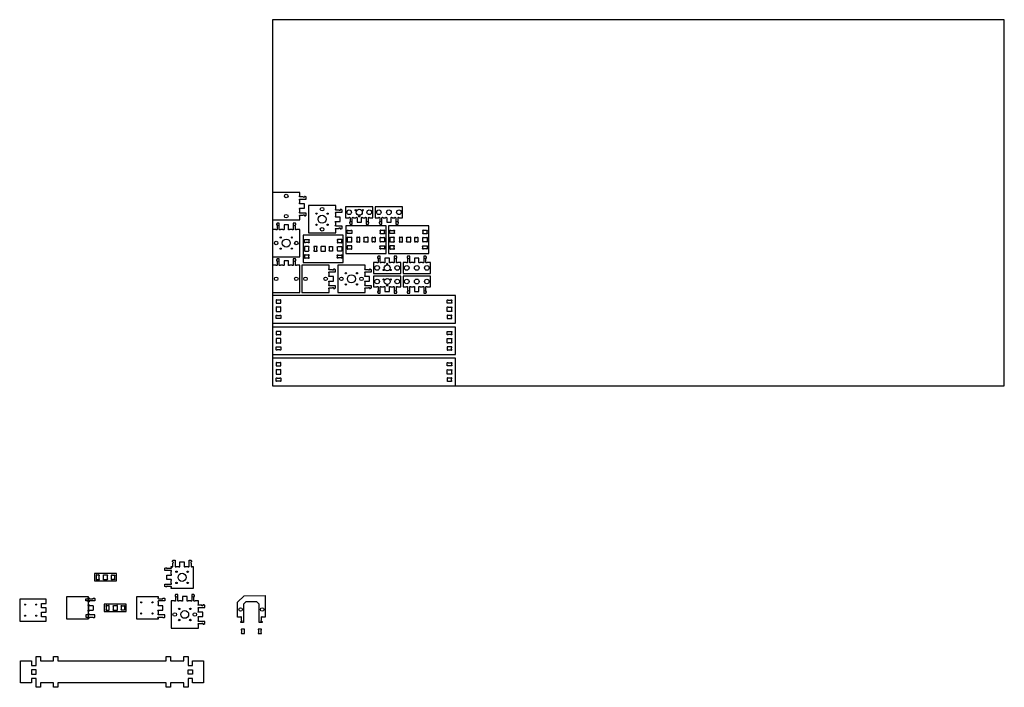
# Model space of a CAD drawing. Units: millimetres. Extents: x 1709 to 4400, y 1577 to 3401.
import ezdxf

# ---------------------------------------------------------------- set-up
doc = ezdxf.new("R2010")
doc.units = ezdxf.units.MM
doc.layers.add('Layer1', color=50, linetype='Continuous')

msp = doc.modelspace()

# ---------------------------------------------------------------- linework, layer by layer
msp.add_line((1909.4, 1799.6), (1909.4, 1787.6))
for points in [[(2475, 2863.6, -1), (2475, 2866.6), (2484, 2866.6, -1), (2487, 2866.6), (2487, 2865.3), (2489.3, 2865.3), (2492, 2866.6), (2492, 2872.6), (2475, 2872.6, -1), (2475, 2875.6), (2475, 2882.6, -1), (2475, 2885.6), (2487, 2885.6), (2487, 2897.6), (2475, 2897.6, -1), (2475, 2900.6), (2475, 2907.6, -1), (2475, 2910.6), (2492, 2910.6), (2492, 2916.6), (2489.3, 2917.8), (2487, 2917.8), (2487, 2916.6, -1), (2484, 2916.6), (2475, 2916.6, -0.983933), (2475, 2919.6), (2475, 2929.1), (2475, 2929.1), (2475, 2929.1), (2400, 2929.1), (2400, 2854.1), (2475, 2854.1)], [(2573, 2827.7, -1), (2573, 2830.7), (2582, 2830.7, -1), (2585, 2830.7), (2585, 2829.5), (2587.2, 2829.5), (2590, 2830.7), (2590, 2836.7), (2573, 2836.7, -1), (2573, 2839.7), (2573, 2846.7, -1), (2573, 2849.7), (2585, 2849.7), (2585, 2861.7), (2573, 2861.7, -1), (2573, 2864.7), (2573, 2871.7, -1), (2573, 2874.7), (2590, 2874.7), (2590, 2880.7), (2587.2, 2882), (2585, 2882), (2585, 2880.7, -1), (2582, 2880.7), (2572.9, 2880.7, -0.983933), (2573, 2883.7), (2573, 2893.2), (2573, 2893.2), (2573, 2893.2), (2498, 2893.2), (2498, 2818.2), (2573, 2818.2)], [(2465.5, 2828, -1), (2462.5, 2828), (2462.5, 2837, -1), (2462.5, 2840), (2463.8, 2840), (2463.8, 2842.2), (2462.5, 2845), (2456.5, 2845), (2456.5, 2828, -1), (2453.5, 2828), (2446.5, 2828, -1), (2443.5, 2828), (2443.5, 2840), (2431.5, 2840), (2431.5, 2828, -1), (2428.5, 2828), (2421.5, 2828, -1), (2418.5, 2828), (2418.5, 2845), (2412.5, 2845), (2411.3, 2842.2), (2411.3, 2840), (2412.5, 2840, -1), (2412.5, 2837), (2412.5, 2828, -0.983933), (2409.5, 2828), (2400, 2828), (2400, 2828), (2400, 2828), (2400, 2753), (2475, 2753), (2475, 2828)], [(2465.5, 2730.3, -1), (2462.5, 2730.3), (2462.5, 2739.3, -1), (2462.5, 2742.3), (2463.8, 2742.3), (2463.8, 2744.5), (2462.5, 2747.3), (2456.5, 2747.3), (2456.5, 2730.3, -1), (2453.5, 2730.3), (2446.5, 2730.3, -1), (2443.5, 2730.3), (2443.5, 2742.3), (2431.5, 2742.3), (2431.5, 2730.3, -1), (2428.5, 2730.3), (2421.5, 2730.3, -1), (2418.5, 2730.3), (2418.5, 2747.3), (2412.5, 2747.3), (2411.3, 2744.5), (2411.3, 2742.3), (2412.5, 2742.3, -1), (2412.5, 2739.3), (2412.5, 2730.2, -0.983933), (2409.5, 2730.3), (2400, 2730.3), (2400, 2730.3), (2400, 2730.3), (2400, 2655.3), (2475, 2655.3), (2475, 2730.3)], [(2555.1, 2664.8, -1), (2555.1, 2667.8), (2564.1, 2667.8, -1), (2567.1, 2667.8), (2567.1, 2666.5), (2569.4, 2666.5), (2572.1, 2667.8), (2572.1, 2673.8), (2555.1, 2673.8, -1), (2555.1, 2676.8), (2555.1, 2683.8, -1), (2555.1, 2686.8), (2567.1, 2686.8), (2567.1, 2698.8), (2555.1, 2698.8, -1), (2555.1, 2701.8), (2555.1, 2708.8, -1), (2555.1, 2711.8), (2572.1, 2711.8), (2572.1, 2717.8), (2569.4, 2719), (2567.1, 2719), (2567.1, 2717.8, -1), (2564.1, 2717.8), (2555.1, 2717.8, -0.983933), (2555.1, 2720.8), (2555.1, 2730.3), (2555.1, 2730.3), (2555.1, 2730.3), (2480.1, 2730.3), (2480.1, 2655.3), (2555.1, 2655.3)], [(2653.1, 2664.8, -1), (2653.1, 2667.8), (2662.1, 2667.8, -1), (2665.1, 2667.8), (2665.1, 2666.5), (2667.3, 2666.5), (2670.1, 2667.8), (2670.1, 2673.8), (2653.1, 2673.8, -1), (2653.1, 2676.8), (2653.1, 2683.8, -1), (2653.1, 2686.8), (2665.1, 2686.8), (2665.1, 2698.8), (2653.1, 2698.8, -1), (2653.1, 2701.8), (2653.1, 2708.8, -1), (2653.1, 2711.8), (2670.1, 2711.8), (2670.1, 2717.8), (2667.3, 2719), (2665.1, 2719), (2665.1, 2717.8, -1), (2662.1, 2717.8), (2653, 2717.8, -0.983933), (2653.1, 2720.8), (2653.1, 2730.3), (2653.1, 2730.3), (2653.1, 2730.3), (2578.1, 2730.3), (2578.1, 2655.3), (2653.1, 2655.3)], [(2122.8, 1905.1), (2122.8, 1907.1), (2124.8, 1907.1, 0.983933), (2127.8, 1907.1), (2127.8, 1916.1, 1), (2127.8, 1919.1), (2126.5, 1919.1), (2126.5, 1921.4), (2127.8, 1924.1), (2133.8, 1924.1), (2133.8, 1907.1, 1), (2136.8, 1907.1), (2143.8, 1907.1, 1), (2146.8, 1907.1), (2146.8, 1919.1), (2158.8, 1919.1), (2158.8, 1907.1, 1), (2161.8, 1907.1), (2168.8, 1907.1, 1), (2171.8, 1907.1), (2171.8, 1924.1), (2177.8, 1924.1), (2179, 1921.4), (2179, 1919.1), (2177.8, 1919.1, 1), (2177.8, 1916.1), (2177.8, 1907.1, 1), (2180.8, 1907.1), (2182.8, 1907.1), (2182.8, 1907.1), (2182.8, 1907.1), (2182.8, 1907.1), (2182.8, 1847.1), (2122.8, 1847.1), (2122.8, 1849.1, 0.983933), (2122.8, 1852.1), (2113.8, 1852.1, 1), (2110.8, 1852.1), (2110.8, 1850.9), (2108.5, 1850.9), (2105.8, 1852.1), (2105.8, 1858.1), (2122.8, 1858.1, 1), (2122.8, 1861.1), (2122.8, 1868.1, 1), (2122.8, 1871.1), (2110.8, 1871.1), (2110.8, 1883.1), (2122.8, 1883.1, 1), (2122.8, 1886.1), (2122.8, 1893.1, 1), (2122.8, 1896.1), (2105.8, 1896.1), (2105.8, 1902.1), (2108.5, 1903.4), (2110.8, 1903.4), (2110.8, 1902.1, 1), (2113.8, 1902.1), (2122.8, 1902.1, 1), (2122.8, 1905.1), (2122.8, 1905.1)], [(1926.2, 1881, 0.099325), (1926.2, 1881), (1926.2, 1881, 1.17378), (1924.1, 1883.1), (1920.3, 1883.1, 1.17378), (1918.2, 1881), (1918.2, 1873.2, 1.17378), (1920.3, 1871.1), (1924.1, 1871.1, 1.17378), (1926.2, 1873.2), (1926.2, 1873.2, 0.099325), (1926.2, 1873.2)], [(1960.2, 1881, -0.099325), (1960.2, 1881), (1960.2, 1881, -1.17378), (1962.3, 1883.1), (1966.1, 1883.1, -1.17378), (1968.2, 1881), (1968.2, 1873.2, -1.17378), (1966.1, 1871.1), (1962.3, 1871.1, -1.17378), (1960.2, 1873.2), (1960.2, 1873.2, -0.099325), (1960.2, 1873.2)], [(2197.8, 1813.2), (2188.3, 1813.2, -1), (2185.3, 1813.2), (2185.3, 1822.2, -1), (2185.3, 1825.2), (2186.5, 1825.2), (2186.5, 1827.4), (2185.3, 1830.2), (2179.3, 1830.2), (2179.3, 1813.2, -1), (2176.3, 1813.2), (2169.3, 1813.2, -1), (2166.3, 1813.2), (2166.3, 1825.2), (2154.3, 1825.2), (2154.3, 1813.2, -1), (2151.3, 1813.2), (2144.3, 1813.2, -1), (2141.3, 1813.2), (2141.3, 1830.2), (2135.3, 1830.2), (2134, 1827.4), (2134, 1825.2), (2135.3, 1825.2, -1), (2135.3, 1822.2), (2135.3, 1813.1, -0.983933), (2132.3, 1813.2), (2122.8, 1813.2), (2122.8, 1813.2), (2122.8, 1813.2), (2122.8, 1738.2), (2197.8, 1738.2), (2197.8, 1738.2), (2197.8, 1747.7, -1), (2197.8, 1750.7), (2206.8, 1750.7, -1), (2209.8, 1750.7), (2209.8, 1749.4), (2212, 1749.4), (2214.8, 1750.7), (2214.8, 1756.7), (2197.8, 1756.7, -1), (2197.8, 1759.7), (2197.8, 1766.7, -1), (2197.8, 1769.7), (2209.8, 1769.7), (2209.8, 1781.7), (2197.8, 1781.7, -1), (2197.8, 1784.7), (2197.8, 1791.7, -1), (2197.8, 1794.7), (2214.8, 1794.7), (2214.8, 1800.7), (2212, 1801.9), (2209.8, 1801.9), (2209.8, 1800.7, -1), (2206.8, 1800.7), (2197.7, 1800.7, -0.983933), (2197.8, 1803.7), (2197.8, 1813.2), (2197.8, 1813.2), (2197.8, 1813.2), (2197.8, 1813.2), (2197.8, 1813.2)], [(2321.1, 1768.2), (2321.1, 1756.2), (2321.1, 1753.7), (2313.1, 1753.7), (2313.1, 1756.2), (2315.1, 1756.2, 1), (2315.1, 1759.2), (2315.1, 1768.2, 1), (2312.1, 1768.2), (2304.7, 1768.2), (2304.7, 1809.7), (2322.5, 1826.9), (2379.7, 1827.2), (2379.7, 1827.2), (2379.7, 1768.2), (2372.4, 1768.2, 1), (2369.4, 1768.2), (2369.4, 1759.2, 1), (2369.4, 1756.2), (2371.4, 1756.2), (2371.4, 1753.7), (2363.4, 1753.7), (2363.4, 1756.2), (2363.4, 1768.2), (2363.4, 1804.1), (2357, 1810.5), (2327.5, 1810.5), (2321.1, 1804.1)], [(1953.3, 1797.6, 0.099325), (1953.3, 1797.6), (1953.3, 1797.6, 1.17378), (1951.2, 1799.6), (1947.4, 1799.6, 1.17378), (1945.3, 1797.6), (1945.3, 1789.7, 1.17378), (1947.4, 1787.6), (1951.2, 1787.6, 1.17378), (1953.3, 1789.7), (1953.3, 1789.7, 0.099325), (1953.3, 1789.7)], [(1987.3, 1797.6, -0.099325), (1987.3, 1797.6), (1987.3, 1797.6, -1.17378), (1989.4, 1799.6), (1993.2, 1799.6, -1.17378), (1995.3, 1797.6), (1995.3, 1789.7, -1.17378), (1993.2, 1787.6), (1989.4, 1787.6, -1.17378), (1987.3, 1789.7), (1987.3, 1789.7, -0.099325), (1987.3, 1789.7)]]:
    msp.add_lwpolyline(points, format="xyb", close=True)
for points in [[(2599.5, 2859.9), (2599.5, 2859.6), (2609, 2859.6, -1), (2612, 2859.6), (2612, 2850.6, -1), (2612, 2847.6), (2610.8, 2847.6), (2610.8, 2845.4), (2612, 2842.6), (2618, 2842.6), (2618, 2859.6, -1), (2621, 2859.6), (2628, 2859.6, -1), (2631, 2859.6), (2631, 2847.6), (2643, 2847.6), (2643, 2859.6, -1), (2646, 2859.6), (2653, 2859.6, -1), (2656, 2859.6), (2656, 2842.6), (2662, 2842.6), (2663.3, 2845.4), (2663.3, 2847.6), (2662, 2847.6, -1), (2662, 2850.6), (2662, 2859.6, -0.983933), (2665, 2859.6), (2674.5, 2859.6), (2674.5, 2859.6), (2674.5, 2859.6), (2674.5, 2859.6), (2674.5, 2859.6), (2674.5, 2859.6), (2674.5, 2889.6), (2599.5, 2889.6), (2599.5, 2859.6)], [(2680.5, 2859.9), (2680.5, 2859.6), (2690, 2859.6, -1), (2693, 2859.6), (2693, 2850.6, -1), (2693, 2847.6), (2691.7, 2847.6), (2691.7, 2845.4), (2693, 2842.6), (2699, 2842.6), (2699, 2859.6, -1), (2702, 2859.6), (2709, 2859.6, -1), (2712, 2859.6), (2712, 2847.6), (2724, 2847.6), (2724, 2859.6, -1), (2727, 2859.6), (2734, 2859.6, -1), (2737, 2859.6), (2737, 2842.6), (2743, 2842.6), (2744.2, 2845.4), (2744.2, 2847.6), (2743, 2847.6, -1), (2743, 2850.6), (2743, 2859.6, -0.983933), (2746, 2859.6), (2755.5, 2859.6), (2755.5, 2859.6), (2755.5, 2859.6), (2755.5, 2859.6), (2755.5, 2859.6), (2755.5, 2859.6), (2755.5, 2889.6), (2680.5, 2889.6), (2680.5, 2859.6)], [(2750.9, 2737.4), (2750.9, 2737.7), (2741.4, 2737.7, -1), (2738.4, 2737.7), (2738.4, 2746.7, -1), (2738.4, 2749.7), (2739.6, 2749.7), (2739.6, 2751.9), (2738.4, 2754.7), (2732.4, 2754.7), (2732.4, 2737.7, -1), (2729.4, 2737.7), (2722.4, 2737.7, -1), (2719.4, 2737.7), (2719.4, 2749.7), (2707.4, 2749.7), (2707.4, 2737.7, -1), (2704.4, 2737.7), (2697.4, 2737.7, -1), (2694.4, 2737.7), (2694.4, 2754.7), (2688.4, 2754.7), (2687.1, 2751.9), (2687.1, 2749.7), (2688.4, 2749.7, -1), (2688.4, 2746.7), (2688.4, 2737.7, -0.983933), (2685.4, 2737.7), (2675.9, 2737.7), (2675.9, 2737.7), (2675.9, 2737.7), (2675.9, 2737.7), (2675.9, 2737.7), (2675.9, 2737.7), (2675.9, 2707.7), (2750.9, 2707.7), (2750.9, 2737.7)], [(2831.8, 2737.4), (2831.8, 2737.7), (2822.3, 2737.7, -1), (2819.3, 2737.7), (2819.3, 2746.7, -1), (2819.3, 2749.7), (2820.6, 2749.7), (2820.6, 2751.9), (2819.3, 2754.7), (2813.3, 2754.7), (2813.3, 2737.7, -1), (2810.3, 2737.7), (2803.3, 2737.7, -1), (2800.3, 2737.7), (2800.3, 2749.7), (2788.3, 2749.7), (2788.3, 2737.7, -1), (2785.3, 2737.7), (2778.3, 2737.7, -1), (2775.3, 2737.7), (2775.3, 2754.7), (2769.3, 2754.7), (2768.1, 2751.9), (2768.1, 2749.7), (2769.3, 2749.7, -1), (2769.3, 2746.7), (2769.3, 2737.7, -0.983933), (2766.3, 2737.7), (2756.8, 2737.7), (2756.8, 2737.7), (2756.8, 2737.7), (2756.8, 2737.7), (2756.8, 2737.7), (2756.8, 2737.7), (2756.8, 2707.7), (2831.8, 2707.7), (2831.8, 2737.7)], [(2675.9, 2670.7), (2675.9, 2670.5), (2685.4, 2670.5, -1), (2688.4, 2670.5), (2688.4, 2661.5, -1), (2688.4, 2658.5), (2687.1, 2658.5), (2687.1, 2656.2), (2688.4, 2653.5), (2694.4, 2653.5), (2694.4, 2670.5, -1), (2697.4, 2670.5), (2704.4, 2670.5, -1), (2707.4, 2670.5), (2707.4, 2658.5), (2719.4, 2658.5), (2719.4, 2670.5, -1), (2722.4, 2670.5), (2729.4, 2670.5, -1), (2732.4, 2670.5), (2732.4, 2653.5), (2738.4, 2653.5), (2739.6, 2656.2), (2739.6, 2658.5), (2738.4, 2658.5, -1), (2738.4, 2661.5), (2738.4, 2670.5, -0.983933), (2741.4, 2670.5), (2750.9, 2670.5), (2750.9, 2670.5), (2750.9, 2670.5), (2750.9, 2670.5), (2750.9, 2670.5), (2750.9, 2670.5), (2750.9, 2700.5), (2675.9, 2700.5), (2675.9, 2670.5)], [(2756.8, 2670.7), (2756.8, 2670.5), (2766.3, 2670.5, -1), (2769.3, 2670.5), (2769.3, 2661.5, -1), (2769.3, 2658.5), (2768.1, 2658.5), (2768.1, 2656.2), (2769.3, 2653.5), (2775.3, 2653.5), (2775.3, 2670.5, -1), (2778.3, 2670.5), (2785.3, 2670.5, -1), (2788.3, 2670.5), (2788.3, 2658.5), (2800.3, 2658.5), (2800.3, 2670.5, -1), (2803.3, 2670.5), (2810.3, 2670.5, -1), (2813.3, 2670.5), (2813.3, 2653.5), (2819.3, 2653.5), (2820.6, 2656.2), (2820.6, 2658.5), (2819.3, 2658.5, -1), (2819.3, 2661.5), (2819.3, 2670.5, -0.983933), (2822.3, 2670.5), (2831.8, 2670.5), (2831.8, 2670.5), (2831.8, 2670.5), (2831.8, 2670.5), (2831.8, 2670.5), (2831.8, 2670.5), (2831.8, 2700.5), (2756.8, 2700.5), (2756.8, 2670.5)], [(1937.2, 1881.1), (1937.2, 1873.2, 1), (1939.4, 1871.1), (1947, 1871.1, 1), (1949.2, 1873.2), (1949.2, 1881.1, 1), (1947, 1883.1)], [(1947, 1883.1), (1939.4, 1883.1, 1), (1937.2, 1881.1)], [(2088.5, 1818.6, -1.016329), (2088.4, 1821.6), (2088.4, 1823.6), (2028.4, 1823.6), (2028.4, 1763.6), (2088.4, 1763.6), (2088.4, 1765.6, -1), (2088.4, 1768.6), (2100.4, 1768.6), (2100.4, 1767.4), (2104.9, 1767.4), (2105.4, 1767.9), (2105.4, 1774.6), (2088.4, 1774.6, -1), (2088.4, 1777.6), (2088.4, 1784.6)], [(2088.4, 1818.6), (2100.4, 1818.6), (2100.4, 1819.9), (2104.9, 1819.9), (2105.4, 1819.4), (2105.4, 1812.6), (2088.4, 1812.6, 1), (2088.4, 1809.6)], [(2088.4, 1784.6, -1), (2088.4, 1787.6), (2100.4, 1787.6), (2100.4, 1799.6), (2088.4, 1799.6, -1), (2088.4, 1802.6), (2088.4, 1809.6)], [(1974, 1799.6), (1966.5, 1799.6, 1), (1964.3, 1797.6)], [(1964.3, 1797.6), (1964.3, 1789.7, 1), (1966.5, 1787.6), (1974, 1787.6, 1), (1976.3, 1789.7), (1976.3, 1797.6, 1), (1974, 1799.6)]]:
    msp.add_lwpolyline(points, format="xyb")
for points in [[(2710.3, 2762.3), (2710.3, 2837.3), (2600.3, 2837.3), (2600.3, 2762.3)], [(2826.8, 2762.3), (2826.8, 2837.3), (2716.8, 2837.3), (2716.8, 2762.3)], [(2593.5, 2737.3), (2593.5, 2812.3), (2483.5, 2812.3), (2483.5, 2737.3)], [(2400, 2572.1), (2900, 2572.1), (2900, 2647.1), (2400, 2647.1)], [(2400, 2486.1), (2900, 2486.1), (2900, 2561.1), (2400, 2561.1)], [(2400, 2400.8), (2900, 2400.8), (2900, 2475.8), (2400, 2475.8)], [(1913.2, 1867.4), (1973.2, 1867.4), (1973.2, 1887.3), (1913.2, 1887.3)], [(1769, 1805.6), (1781, 1805.6), (1781, 1817.6), (1769, 1817.6), (1709, 1817.6), (1709, 1757.6), (1769, 1757.6), (1781, 1757.6), (1781, 1769.6), (1769, 1769.6), (1769, 1781.6), (1781, 1781.6), (1781, 1793.6), (1769, 1793.6)], [(1837.4, 1763.6), (1897.4, 1763.6), (1897.4, 1823.6), (1837.4, 1823.6)], [(1909.4, 1818.6), (1909.4, 1819.9), (1913.9, 1819.9), (1914.4, 1819.4), (1914.4, 1812.6), (1889.4, 1812.6), (1889.4, 1812.6), (1889.4, 1818.6)], [(1940.3, 1783.9), (2000.3, 1783.9), (2000.3, 1803.8), (1940.3, 1803.8)], [(1909.4, 1768.6), (1909.4, 1767.4), (1913.9, 1767.4), (1914.4, 1767.9), (1914.4, 1774.6), (1889.4, 1774.6), (1889.4, 1774.6), (1889.4, 1768.6)], [(2109.6, 1588.7), (1813.6, 1588.7), (1813.6, 1576.7), (1801.6, 1576.7), (1801.6, 1588.7), (1765.6, 1588.7), (1765.6, 1576.7), (1753.6, 1576.7), (1753.6, 1588.7), (1753.6, 1600.7), (1741.6, 1600.7), (1741.6, 1588.7), (1711.6, 1588.7), (1711.6, 1648.7), (1741.6, 1648.7), (1741.6, 1636.7), (1753.6, 1636.7), (1753.6, 1648.7), (1753.6, 1660.7), (1765.6, 1660.7), (1765.6, 1648.7), (1801.6, 1648.7), (1801.6, 1660.7), (1813.6, 1660.7), (1813.6, 1648.7), (2109.6, 1648.7), (2109.6, 1660.7), (2121.6, 1660.7), (2121.6, 1648.7), (2157.6, 1648.7), (2157.6, 1660.7), (2169.6, 1660.7), (2169.6, 1648.7), (2169.6, 1636.7), (2181.6, 1636.7), (2181.6, 1648.7), (2211.6, 1648.7), (2211.6, 1588.7), (2181.6, 1588.7), (2181.6, 1600.7), (2169.6, 1600.7), (2169.6, 1588.7), (2169.6, 1576.7), (2157.6, 1576.7), (2157.6, 1588.7), (2121.6, 1588.7), (2121.6, 1576.7), (2109.6, 1576.7)], [(1741.6, 1612.7), (1753.6, 1612.7), (1753.6, 1624.7), (1741.6, 1624.7)], [(2181.6, 1612.7), (2169.6, 1612.7), (2169.6, 1624.7), (2181.6, 1624.7)]]:
    msp.add_lwpolyline(points, close=True)
for points in [[(2088.4, 1818.6), (2088.4, 1818.6)], [(1909.4, 1799.6), (1897.4, 1799.6), (1897.4, 1787.6), (1909.4, 1787.6)]]:
    msp.add_lwpolyline(points)
for centre, radius in [((2137.6, 1892.3), 2), ((2152.8, 1877.1), 11), ((2168, 1892.3), 2), ((2137.6, 1861.9), 2), ((2168, 1861.9), 2), ((1723.8, 1802.8), 1.5), ((1754.2, 1802.8), 1.5), ((1897.4, 1820.1), 1.5), ((1897.4, 1811.1), 1.5), ((2041.3, 1808.8), 1.5), ((2071.7, 1808.8), 1.5), ((1897.4, 1801.1), 1.5), ((1897.4, 1786.1), 1.5), ((1897.4, 1776.1), 1.5), ((2041.3, 1778.4), 1.5), ((2071.7, 1778.4), 1.5), ((1723.8, 1772.4), 1.5), ((1754.2, 1772.4), 1.5), ((1897.4, 1767.1), 1.5)]:
    msp.add_circle(centre, radius)
at = {"layer": 'Layer1'}
msp.add_lwpolyline([(2400, 2400.8), (4400, 2400.8), (4400, 3400.8), (2400, 3400.8)], close=True, dxfattribs=at)
for points in [[(2489.7, 2791.8, -0.099325), (2489.7, 2791.8), (2489.7, 2791.8, -1.17378), (2487.6, 2793.9), (2487.6, 2797.7, -1.17378), (2489.7, 2799.8), (2497.5, 2799.8, -1.17378), (2499.6, 2797.7), (2499.6, 2793.9, -1.17378), (2497.5, 2791.8), (2497.5, 2791.8, -0.099325), (2497.5, 2791.8)], [(2587.3, 2791.8, 0.099325), (2587.3, 2791.8), (2587.3, 2791.8, 1.17378), (2589.4, 2793.9), (2589.4, 2797.7, 1.17378), (2587.3, 2799.8), (2579.5, 2799.8, 1.17378), (2577.4, 2797.7), (2577.4, 2793.9, 1.17378), (2579.5, 2791.8), (2579.5, 2791.8, 0.099325), (2579.5, 2791.8)], [(2606.5, 2816.8, -0.099325), (2606.5, 2816.8), (2606.5, 2816.8, -1.17378), (2604.4, 2818.9), (2604.4, 2822.7, -1.17378), (2606.5, 2824.8), (2614.3, 2824.8, -1.17378), (2616.4, 2822.7), (2616.4, 2818.9, -1.17378), (2614.3, 2816.8), (2614.3, 2816.8, -0.099325), (2614.3, 2816.8)], [(2606.4, 2793.8), (2614.4, 2793.8, 1), (2616.4, 2796), (2616.4, 2803.6, 1), (2614.4, 2805.8), (2606.4, 2805.8, 1), (2604.4, 2803.6), (2604.4, 2796, 1)], [(2638.3, 2803.7, 0.099325), (2638.3, 2803.7), (2638.3, 2803.7, 1.17378), (2636.2, 2805.8), (2632.4, 2805.8, 1.17378), (2630.3, 2803.7), (2630.3, 2795.9, 1.17378), (2632.4, 2793.8), (2636.2, 2793.8, 1.17378), (2638.3, 2795.9), (2638.3, 2795.9, 0.099325), (2638.3, 2795.9)], [(2649.3, 2803.8), (2649.3, 2795.8, 1), (2651.5, 2793.8), (2659.1, 2793.8, 1), (2661.3, 2795.8), (2661.3, 2803.8, 1), (2659.1, 2805.8), (2651.5, 2805.8, 1)], [(2672.3, 2803.7, -0.099325), (2672.3, 2803.7), (2672.3, 2803.7, -1.17378), (2674.4, 2805.8), (2678.2, 2805.8, -1.17378), (2680.3, 2803.7), (2680.3, 2795.9, -1.17378), (2678.2, 2793.8), (2674.4, 2793.8, -1.17378), (2672.3, 2795.9), (2672.3, 2795.9, -0.099325), (2672.3, 2795.9)], [(2704.1, 2816.8, 0.099325), (2704.1, 2816.8), (2704.1, 2816.8, 1.17378), (2706.2, 2818.9), (2706.2, 2822.7, 1.17378), (2704.1, 2824.8), (2696.3, 2824.8, 1.17378), (2694.2, 2822.7), (2694.2, 2818.9, 1.17378), (2696.3, 2816.8), (2696.3, 2816.8, 0.099325), (2696.3, 2816.8)], [(2704.1, 2793.8), (2696.2, 2793.8, -1), (2694.2, 2796), (2694.2, 2803.6, -1), (2696.2, 2805.8), (2704.1, 2805.8, -1), (2706.2, 2803.6), (2706.2, 2796, -1)], [(2723, 2816.8, -0.099325), (2723, 2816.8), (2723, 2816.8, -1.17378), (2720.9, 2818.9), (2720.9, 2822.7, -1.17378), (2723, 2824.8), (2730.8, 2824.8, -1.17378), (2732.9, 2822.7), (2732.9, 2818.9, -1.17378), (2730.8, 2816.8), (2730.8, 2816.8, -0.099325), (2730.8, 2816.8)], [(2722.9, 2793.8), (2730.9, 2793.8, 1), (2732.9, 2796), (2732.9, 2803.6, 1), (2730.9, 2805.8), (2722.9, 2805.8, 1), (2720.9, 2803.6), (2720.9, 2796, 1)], [(2754.8, 2803.7, 0.099325), (2754.8, 2803.7), (2754.8, 2803.7, 1.17378), (2752.7, 2805.8), (2748.9, 2805.8, 1.17378), (2746.8, 2803.7), (2746.8, 2795.9, 1.17378), (2748.9, 2793.8), (2752.7, 2793.8, 1.17378), (2754.8, 2795.9), (2754.8, 2795.9, 0.099325), (2754.8, 2795.9)], [(2765.8, 2803.8), (2765.8, 2795.8, 1), (2768, 2793.8), (2775.6, 2793.8, 1), (2777.8, 2795.8), (2777.8, 2803.8, 1), (2775.6, 2805.8), (2768, 2805.8, 1)], [(2788.8, 2803.7, -0.099325), (2788.8, 2803.7), (2788.8, 2803.7, -1.17378), (2790.9, 2805.8), (2794.7, 2805.8, -1.17378), (2796.8, 2803.7), (2796.8, 2795.9, -1.17378), (2794.7, 2793.8), (2790.9, 2793.8, -1.17378), (2788.8, 2795.9), (2788.8, 2795.9, -0.099325), (2788.8, 2795.9)], [(2820.6, 2816.8, 0.099325), (2820.6, 2816.8), (2820.6, 2816.8, 1.17378), (2822.6, 2818.9), (2822.6, 2822.7, 1.17378), (2820.6, 2824.8), (2812.7, 2824.8, 1.17378), (2810.6, 2822.7), (2810.6, 2818.9, 1.17378), (2812.7, 2816.8), (2812.7, 2816.8, 0.099325), (2812.7, 2816.8)], [(2820.6, 2793.8), (2812.7, 2793.8, -1), (2810.6, 2796), (2810.6, 2803.6, -1), (2812.7, 2805.8), (2820.6, 2805.8, -1), (2822.6, 2803.6), (2822.6, 2796, -1)], [(2489.7, 2768.8), (2497.6, 2768.8, 1), (2499.6, 2771), (2499.6, 2778.6, 1), (2497.6, 2780.8), (2489.7, 2780.8, 1), (2487.6, 2778.6), (2487.6, 2771, 1)], [(2521.5, 2778.7, 0.099325), (2521.5, 2778.7), (2521.5, 2778.7, 1.17378), (2519.4, 2780.8), (2515.6, 2780.8, 1.17378), (2513.5, 2778.7), (2513.5, 2770.9, 1.17378), (2515.6, 2768.8), (2519.4, 2768.8, 1.17378), (2521.5, 2770.9), (2521.5, 2770.9, 0.099325), (2521.5, 2770.9)], [(2532.5, 2778.8), (2532.5, 2770.8, 1), (2534.7, 2768.8), (2542.3, 2768.8, 1), (2544.5, 2770.8), (2544.5, 2778.8, 1), (2542.3, 2780.8), (2534.7, 2780.8, 1)], [(2555.5, 2778.7, -0.099325), (2555.5, 2778.7), (2555.5, 2778.7, -1.17378), (2557.6, 2780.8), (2561.4, 2780.8, -1.17378), (2563.5, 2778.7), (2563.5, 2770.9, -1.17378), (2561.4, 2768.8), (2557.6, 2768.8, -1.17378), (2555.5, 2770.9), (2555.5, 2770.9, -0.099325), (2555.5, 2770.9)], [(2587.4, 2768.8), (2579.4, 2768.8, -1), (2577.4, 2771), (2577.4, 2778.6, -1), (2579.4, 2780.8), (2587.4, 2780.8, -1), (2589.4, 2778.6), (2589.4, 2771, -1)], [(2606.5, 2782.8, 0.099325), (2606.5, 2782.8), (2606.5, 2782.8, 1.17378), (2604.4, 2780.7), (2604.4, 2776.9, 1.17378), (2606.5, 2774.8), (2614.3, 2774.8, 1.17378), (2616.4, 2776.9), (2616.4, 2780.7, 1.17378), (2614.3, 2782.8), (2614.3, 2782.8, 0.099325), (2614.3, 2782.8)], [(2704.1, 2782.8, -0.099325), (2704.1, 2782.8), (2704.1, 2782.8, -1.17378), (2706.2, 2780.7), (2706.2, 2776.9, -1.17378), (2704.1, 2774.8), (2696.3, 2774.8, -1.17378), (2694.2, 2776.9), (2694.2, 2780.7, -1.17378), (2696.3, 2782.8), (2696.3, 2782.8, -0.099325), (2696.3, 2782.8)], [(2723, 2782.8, 0.099325), (2723, 2782.8), (2723, 2782.8, 1.17378), (2720.9, 2780.7), (2720.9, 2776.9, 1.17378), (2723, 2774.8), (2730.8, 2774.8, 1.17378), (2732.9, 2776.9), (2732.9, 2780.7, 1.17378), (2730.8, 2782.8), (2730.8, 2782.8, 0.099325), (2730.8, 2782.8)], [(2820.6, 2782.8, -0.099325), (2820.6, 2782.8), (2820.6, 2782.8, -1.17378), (2822.6, 2780.7), (2822.6, 2776.9, -1.17378), (2820.6, 2774.8), (2812.7, 2774.8, -1.17378), (2810.6, 2776.9), (2810.6, 2780.7, -1.17378), (2812.7, 2782.8), (2812.7, 2782.8, -0.099325), (2812.7, 2782.8)], [(2489.7, 2757.8, 0.099325), (2489.7, 2757.8), (2489.7, 2757.8, 1.17378), (2487.6, 2755.7), (2487.6, 2751.9, 1.17378), (2489.7, 2749.8), (2497.5, 2749.8, 1.17378), (2499.6, 2751.9), (2499.6, 2755.7, 1.17378), (2497.5, 2757.8), (2497.5, 2757.8, 0.099325), (2497.5, 2757.8)], [(2587.3, 2757.8, -0.099325), (2587.3, 2757.8), (2587.3, 2757.8, -1.17378), (2589.4, 2755.7), (2589.4, 2751.9, -1.17378), (2587.3, 2749.8), (2579.5, 2749.8, -1.17378), (2577.4, 2751.9), (2577.4, 2755.7, -1.17378), (2579.5, 2757.8), (2579.5, 2757.8, -0.099325), (2579.5, 2757.8)], [(2420.3, 2626.6, 0.099325), (2420.3, 2626.6), (2420.3, 2626.6, 1.17378), (2422.4, 2628.7), (2422.4, 2632.6, 1.17378), (2420.3, 2634.6), (2412.5, 2634.6, 1.17378), (2410.4, 2632.6), (2410.4, 2628.7, 1.17378), (2412.5, 2626.6), (2412.5, 2626.6, 0.099325), (2412.5, 2626.6)], [(2420.4, 2615.6), (2412.4, 2615.6, 1), (2410.4, 2613.4), (2410.4, 2605.9, 1), (2412.4, 2603.6), (2420.4, 2603.6, 1), (2422.4, 2605.9), (2422.4, 2613.4, 1)], [(2879.7, 2626.6, -0.099325), (2879.7, 2626.6), (2879.7, 2626.6, -1.17378), (2877.6, 2628.7), (2877.6, 2632.6, -1.17378), (2879.7, 2634.6), (2887.5, 2634.6, -1.17378), (2889.6, 2632.6), (2889.6, 2628.7, -1.17378), (2887.5, 2626.6), (2887.5, 2626.6, -0.099325), (2887.5, 2626.6)], [(2879.7, 2615.6), (2887.6, 2615.6, -1), (2889.6, 2613.4), (2889.6, 2605.9, -1), (2887.6, 2603.6), (2879.7, 2603.6, -1), (2877.6, 2605.9), (2877.6, 2613.4, -1)], [(2420.3, 2592.6, -0.099325), (2420.3, 2592.6), (2420.3, 2592.6, -1.17378), (2422.4, 2590.6), (2422.4, 2586.7, -1.17378), (2420.3, 2584.6), (2412.5, 2584.6, -1.17378), (2410.4, 2586.7), (2410.4, 2590.6, -1.17378), (2412.5, 2592.6), (2412.5, 2592.6, -0.099325), (2412.5, 2592.6)], [(2879.7, 2592.6, 0.099325), (2879.7, 2592.6), (2879.7, 2592.6, 1.17378), (2877.6, 2590.6), (2877.6, 2586.7, 1.17378), (2879.7, 2584.6), (2887.5, 2584.6, 1.17378), (2889.6, 2586.7), (2889.6, 2590.6, 1.17378), (2887.5, 2592.6), (2887.5, 2592.6, 0.099325), (2887.5, 2592.6)], [(2420.3, 2540.6, 0.099325), (2420.3, 2540.6), (2420.3, 2540.6, 1.17378), (2422.4, 2542.7), (2422.4, 2546.5, 1.17378), (2420.3, 2548.6), (2412.5, 2548.6, 1.17378), (2410.4, 2546.5), (2410.4, 2542.7, 1.17378), (2412.5, 2540.6), (2412.5, 2540.6, 0.099325), (2412.5, 2540.6)], [(2420.4, 2529.6), (2412.4, 2529.6, 1), (2410.4, 2527.4), (2410.4, 2519.8, 1), (2412.4, 2517.6), (2420.4, 2517.6, 1), (2422.4, 2519.8), (2422.4, 2527.4, 1)], [(2879.7, 2540.6, -0.099325), (2879.7, 2540.6), (2879.7, 2540.6, -1.17378), (2877.6, 2542.7), (2877.6, 2546.5, -1.17378), (2879.7, 2548.6), (2887.5, 2548.6, -1.17378), (2889.6, 2546.5), (2889.6, 2542.7, -1.17378), (2887.5, 2540.6), (2887.5, 2540.6, -0.099325), (2887.5, 2540.6)], [(2879.7, 2529.6), (2887.6, 2529.6, -1), (2889.6, 2527.4), (2889.6, 2519.8, -1), (2887.6, 2517.6), (2879.7, 2517.6, -1), (2877.6, 2519.8), (2877.6, 2527.4, -1)], [(2420.3, 2506.6, -0.099325), (2420.3, 2506.6), (2420.3, 2506.6, -1.17378), (2422.4, 2504.5), (2422.4, 2500.7, -1.17378), (2420.3, 2498.6), (2412.5, 2498.6, -1.17378), (2410.4, 2500.7), (2410.4, 2504.5, -1.17378), (2412.5, 2506.6), (2412.5, 2506.6, -0.099325), (2412.5, 2506.6)], [(2879.7, 2506.6, 0.099325), (2879.7, 2506.6), (2879.7, 2506.6, 1.17378), (2877.6, 2504.5), (2877.6, 2500.7, 1.17378), (2879.7, 2498.6), (2887.5, 2498.6, 1.17378), (2889.6, 2500.7), (2889.6, 2504.5, 1.17378), (2887.5, 2506.6), (2887.5, 2506.6, 0.099325), (2887.5, 2506.6)], [(2420.3, 2455.3, 0.099325), (2420.3, 2455.3), (2420.3, 2455.3, 1.17378), (2422.4, 2457.4), (2422.4, 2461.2, 1.17378), (2420.3, 2463.3), (2412.5, 2463.3, 1.17378), (2410.4, 2461.2), (2410.4, 2457.4, 1.17378), (2412.5, 2455.3), (2412.5, 2455.3, 0.099325), (2412.5, 2455.3)], [(2879.7, 2455.3, -0.099325), (2879.7, 2455.3), (2879.7, 2455.3, -1.17378), (2877.6, 2457.4), (2877.6, 2461.2, -1.17378), (2879.7, 2463.3), (2887.5, 2463.3, -1.17378), (2889.6, 2461.2), (2889.6, 2457.4, -1.17378), (2887.5, 2455.3), (2887.5, 2455.3, -0.099325), (2887.5, 2455.3)], [(2420.3, 2421.3, -0.099325), (2420.3, 2421.3), (2420.3, 2421.3, -1.17378), (2422.4, 2419.2), (2422.4, 2415.4, -1.17378), (2420.3, 2413.3), (2412.5, 2413.3, -1.17378), (2410.4, 2415.4), (2410.4, 2419.2, -1.17378), (2412.5, 2421.3), (2412.5, 2421.3, -0.099325), (2412.5, 2421.3)], [(2420.4, 2444.3), (2412.4, 2444.3, 1), (2410.4, 2442.1), (2410.4, 2434.6, 1), (2412.4, 2432.3), (2420.4, 2432.3, 1), (2422.4, 2434.6), (2422.4, 2442.1, 1)], [(2879.7, 2421.3, 0.099325), (2879.7, 2421.3), (2879.7, 2421.3, 1.17378), (2877.6, 2419.2), (2877.6, 2415.4, 1.17378), (2879.7, 2413.3), (2887.5, 2413.3, 1.17378), (2889.6, 2415.4), (2889.6, 2419.2, 1.17378), (2887.5, 2421.3), (2887.5, 2421.3, 0.099325), (2887.5, 2421.3)], [(2879.7, 2444.3), (2887.6, 2444.3, -1), (2889.6, 2442.1), (2889.6, 2434.6, -1), (2887.6, 2432.3), (2879.7, 2432.3, -1), (2877.6, 2434.6), (2877.6, 2442.1, -1)]]:
    msp.add_lwpolyline(points, format="xyb", close=True, dxfattribs=at)
for points in [[(2321.2, 1735.6), (2316.9, 1735.6, 1), (2315.1, 1733.2)], [(2315.1, 1733.2), (2315.1, 1726, 1), (2316.9, 1723.6), (2321.2, 1723.6, 1), (2323.1, 1726), (2323.1, 1733.2, 1), (2321.2, 1735.6)], [(2361.4, 1733.2), (2361.4, 1726, 1), (2363.2, 1723.6), (2367.5, 1723.6, 1), (2369.4, 1726), (2369.4, 1733.2, 1), (2367.5, 1735.6)], [(2367.5, 1735.6), (2363.2, 1735.6, 1), (2361.4, 1733.2)]]:
    msp.add_lwpolyline(points, format="xyb", dxfattribs=at)
for centre, radius in [((2437.5, 2919.1), 4.85), ((2535.5, 2883.2), 4.85), ((2609.5, 2874.6), 6.35), ((2627.3, 2880.2), 1.6), ((2637, 2874.6), 8.25), ((2646.7, 2880.2), 1.6), ((2664.5, 2874.6), 6.35), ((2690.5, 2874.6), 6.35), ((2718, 2874.6), 6.5), ((2745.5, 2874.6), 6.35), ((2437.5, 2864.1), 4.85), ((2520.3, 2870.9), 1.7), ((2535.5, 2855.7), 11), ((2550.7, 2870.9), 1.7), ((2637, 2863.4), 1.6), ((2520.3, 2840.5), 1.7), ((2535.5, 2828.2), 4.85), ((2550.7, 2840.5), 1.7), ((2422.3, 2805.7), 1.7), ((2437.5, 2790.5), 11), ((2452.7, 2805.7), 1.7), ((2410, 2790.5), 4.85), ((2422.3, 2775.3), 1.7), ((2452.7, 2775.3), 1.7), ((2465, 2790.5), 4.85), ((2685.9, 2722.7), 6.35), ((2703.7, 2717.1), 1.6), ((2713.4, 2722.7), 8.25), ((2713.4, 2733.9), 1.6), ((2723.1, 2717.1), 1.6), ((2740.9, 2722.7), 6.35), ((2766.8, 2722.7), 6.35), ((2794.3, 2722.7), 6.5), ((2821.8, 2722.7), 6.35), ((2410, 2692.8), 4.85), ((2465, 2692.8), 4.85), ((2490.1, 2692.8), 4.85), ((2545.1, 2692.8), 4.85), ((2588.1, 2692.8), 4.85), ((2600.4, 2708), 1.7), ((2615.6, 2692.8), 11), ((2630.8, 2708), 1.7), ((2643.1, 2692.8), 4.85), ((2685.9, 2685.5), 6.35), ((2703.7, 2691.1), 1.6), ((2713.4, 2685.5), 8.25), ((2723.1, 2691.1), 1.6), ((2740.9, 2685.5), 6.35), ((2766.8, 2685.5), 6.35), ((2794.3, 2685.5), 6.5), ((2821.8, 2685.5), 6.35), ((2600.4, 2677.6), 1.7), ((2630.8, 2677.6), 1.7), ((2713.4, 2674.3), 1.6), ((2132.8, 1775.7), 4.85), ((2145.1, 1790.9), 2), ((2160.3, 1775.7), 10.5), ((2175.5, 1790.9), 2), ((2187.8, 1775.7), 4.85), ((2312.9, 1789.4), 4.85), ((2371.6, 1789.4), 4.85), ((2145.1, 1760.5), 2), ((2175.5, 1760.5), 2)]:
    msp.add_circle(centre, radius, dxfattribs=at)

doc.saveas('drawing.dxf')
